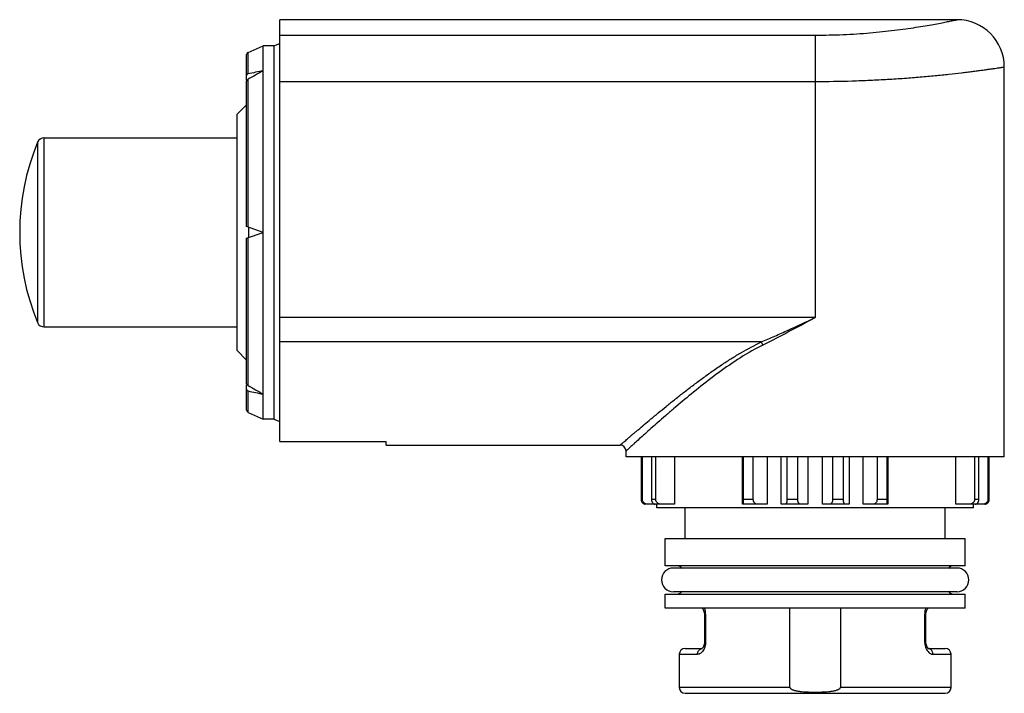
# Model space of a CAD drawing. Units: millimetres. Extents: x 5.7 to 47.4, y 22.7 to 51.2.
import ezdxf

# ---------------------------------------------------------------- set-up
doc = ezdxf.new("R2010")
doc.units = ezdxf.units.MM
doc.header["$LTSCALE"] = 4.832516
doc.layers.get('0').update_dxf_attribs({"linetype": 'CONTINUOUS'})

msp = doc.modelspace()

# ---------------------------------------------------------------- linework, layer by layer
at = {"color": 7}
for p, q in [((16.747, 33.331), (16.747, 51.181)), ((45.397, 51.181), (16.747, 51.181)), ((16.747, 50.528), (39.397, 50.528)), ((39.397, 50.528), (39.397, 38.576)), ((15.407, 49.796), (16.047, 50.081)), ((16.047, 34.281), (16.047, 50.081)), ((16.497, 50.081), (16.047, 50.081)), ((16.497, 50.081), (16.747, 50.181)), ((16.497, 50.081), (16.497, 34.281)), ((15.347, 48.625), (15.347, 49.705)), ((15.407, 48.887), (15.407, 49.796)), ((47.397, 32.681), (47.397, 49.181)), ((15.347, 42.431), (15.347, 48.568)), ((15.407, 42.41), (15.407, 48.659)), ((16.747, 48.569), (39.397, 48.569)), ((15.347, 47.581), (14.947, 47.181)), ((14.947, 37.181), (14.947, 47.181)), ((6.503, 45.996), (6.503, 38.367)), ((6.781, 38.181), (6.781, 46.181)), ((6.781, 46.181), (14.947, 46.181)), ((16.047, 42.181), (15.347, 42.431)), ((15.347, 41.931), (16.047, 42.181)), ((15.447, 41.967), (15.447, 42.396)), ((15.347, 35.795), (15.347, 41.931)), ((15.407, 35.704), (15.407, 41.953)), ((39.397, 38.576), (16.747, 38.576)), ((6.781, 38.181), (14.947, 38.181)), ((37.117, 37.546), (16.747, 37.546)), ((15.347, 36.781), (14.947, 37.181)), ((15.347, 34.658), (15.347, 35.738)), ((15.407, 34.567), (15.407, 35.475)), ((15.407, 34.567), (16.047, 34.281)), ((16.497, 34.281), (16.047, 34.281)), ((16.497, 34.281), (16.747, 34.181)), ((16.747, 33.331), (21.247, 33.331)), ((21.247, 33.182), (21.247, 33.331)), ((21.247, 33.181), (31.147, 33.181)), ((31.397, 32.681), (31.397, 32.931)), ((47.397, 32.681), (31.397, 32.681)), ((32.034, 32.681), (32.034, 30.881)), ((32.094, 30.881), (32.094, 32.681)), ((32.476, 32.681), (32.476, 30.881)), ((32.652, 30.881), (32.652, 32.681)), ((33.446, 32.681), (33.446, 30.681)), ((36.32, 30.681), (36.32, 32.681)), ((36.354, 32.681), (36.354, 30.881)), ((36.779, 30.881), (36.779, 32.681)), ((37.365, 32.681), (37.365, 30.681)), ((37.965, 30.681), (37.965, 32.681)), ((38.204, 32.681), (38.204, 30.881)), ((38.66, 30.881), (38.66, 32.681)), ((39.087, 32.681), (39.087, 30.681)), ((39.708, 30.681), (39.708, 32.681)), ((40.135, 32.681), (40.135, 30.881)), ((40.591, 30.881), (40.591, 32.681)), ((40.83, 32.681), (40.83, 30.681)), ((41.429, 30.681), (41.429, 32.681)), ((42.015, 32.681), (42.015, 30.881)), ((42.44, 30.881), (42.44, 32.681)), ((42.475, 32.681), (42.475, 30.681)), ((45.349, 30.681), (45.349, 32.681)), ((46.143, 32.681), (46.143, 30.881)), ((46.319, 30.881), (46.319, 32.681)), ((46.7, 32.681), (46.7, 30.881)), ((46.761, 30.881), (46.761, 32.681)), ((32.094, 30.881), (32.034, 30.881)), ((32.652, 30.881), (32.476, 30.881)), ((36.779, 30.881), (36.354, 30.881)), ((38.66, 30.881), (38.204, 30.881)), ((40.591, 30.881), (40.135, 30.881)), ((42.44, 30.881), (42.015, 30.881)), ((46.319, 30.881), (46.143, 30.881)), ((46.761, 30.881), (46.7, 30.881)), ((33.446, 30.681), (32.309, 30.681)), ((32.697, 30.531), (32.697, 30.681)), ((46.097, 30.531), (32.697, 30.531)), ((33.897, 29.231), (33.897, 30.531)), ((37.365, 30.681), (36.32, 30.681)), ((39.087, 30.681), (37.965, 30.681)), ((40.83, 30.681), (39.708, 30.681)), ((42.475, 30.681), (41.429, 30.681)), ((44.897, 29.231), (44.897, 30.531)), ((46.571, 30.681), (45.349, 30.681)), ((46.097, 30.531), (46.097, 30.681)), ((33.047, 29.231), (45.747, 29.231)), ((33.047, 28.081), (33.047, 29.231)), ((45.747, 28.081), (45.747, 29.231)), ((45.747, 28.081), (33.047, 28.081)), ((45.397, 27.981), (33.397, 27.981)), ((33.047, 26.881), (45.747, 26.881)), ((33.047, 26.281), (33.047, 26.881)), ((45.397, 26.981), (33.397, 26.981)), ((45.747, 26.281), (45.747, 26.881)), ((45.747, 26.281), (33.047, 26.281)), ((38.33, 22.931), (38.33, 26.281)), ((40.465, 26.281), (40.465, 22.931)), ((34.759, 26.031), (34.71, 26.031)), ((34.71, 26.031), (34.71, 24.831)), ((34.759, 26.031), (34.759, 24.831)), ((44.036, 26.031), (44.084, 26.031)), ((44.036, 24.831), (44.036, 26.031)), ((44.084, 24.831), (44.084, 26.031)), ((33.897, 24.581), (34.622, 24.581)), ((34.759, 24.831), (34.71, 24.831)), ((44.036, 24.831), (44.084, 24.831)), ((44.12, 24.662), (44.112, 24.698)), ((44.179, 24.581), (44.897, 24.581)), ((33.647, 24.331), (34.418, 24.331)), ((33.647, 24.331), (33.647, 22.931)), ((44.377, 24.331), (45.147, 24.331)), ((45.147, 22.931), (45.147, 24.331)), ((38.33, 22.931), (33.647, 22.931)), ((45.147, 22.931), (40.465, 22.931)), ((33.897, 22.681), (44.897, 22.681))]:
    msp.add_line(p, q, dxfattribs=at)
for points in [[(34.617, 26.281), (34.66, 26.228), (34.704, 26.105), (34.71, 26.032)], [(44.084, 26.031), (44.094, 26.121), (44.14, 26.237), (44.172, 26.277)], [(34.675, 26.188), (34.703, 26.109), (34.703, 26.106)], [(34.71, 24.831), (34.701, 24.742), (34.655, 24.626), (34.622, 24.586)], [(44.183, 24.578), (44.181, 24.579), (44.135, 24.635), (44.091, 24.758), (44.084, 24.831)]]:
    msp.add_lwpolyline(points, dxfattribs=at)
for centre, radius, start, end in [((45.397, 49.181), 2, 0, 89.9999), ((15.447, 49.705), 0.1, 114, 180), ((66.649, -40.686), 102.996, 119.426, 119.83603), ((30.799, -22.255), 72.788, 101.69268, 102.20816), ((15.747, 42.181), 10, 157.5769, 202.4231), ((6.781, 45.881), 0.3, 90, 157.5769), ((6.781, 38.481), 0.3, 202.4231, 270), ((66.648, 125.047), 102.994, 240.16398, 240.574), ((30.577, 105.567), 71.715, 257.78797, 258.31118), ((15.447, 34.658), 0.1, 180, 246), ((31.147, 32.931), 0.25, 0.022, 89.9781), ((33.397, 27.481), 0.5, 90, 270), ((33.547, 27.831), 0.25, 31.6564, 90), ((45.247, 27.831), 0.25, 90, 148.3436), ((45.397, 27.481), 0.5, 270, 90), ((33.547, 27.131), 0.25, 270, 328.3436), ((45.247, 27.131), 0.25, 211.6564, 270), ((34.104, 26.031), 0.654, 0.0126, 7.328), ((44.691, 26.031), 0.654, 172.6189, 179.9863), ((33.897, 24.331), 0.25, 90, 180), ((34.107, 24.832), 0.651, 359.5678, 359.9956), ((44.687, 24.832), 0.651, 180.0043, 180.4322), ((44.897, 24.331), 0.25, 0, 90), ((34.175, 24.809), 0.58, 332.5652, 335.4721), ((44.616, 24.808), 0.576, 204.5237, 208.7754), ((33.897, 22.931), 0.25, 180, 270), ((44.897, 22.931), 0.25, 270, 360)]:
    msp.add_arc(centre, radius, start, end, dxfattribs=at)
for major_axis, start_param, end_param in [((20.405, -4.015), 7.945988, 7.946957), ((20.405, 4.015), 4.619414, 4.620385)]:
    msp.add_ellipse((16.047, 42.181), major_axis=major_axis, ratio=0.298797, start_param=start_param, end_param=end_param, dxfattribs=at)
for points, knots in [([(39.397, 50.528), (39.792, 50.528), (40.379, 50.541), (41.151, 50.582), (41.707, 50.624), (42.239, 50.674), (42.743, 50.731), (43.213, 50.793), (43.646, 50.856), (44.037, 50.919), (44.383, 50.98), (44.642, 51.028), (44.825, 51.064), (44.942, 51.087), (45.047, 51.108), (45.138, 51.127), (45.215, 51.143), (45.271, 51.155), (45.309, 51.163), (45.332, 51.167), (45.352, 51.172), (45.368, 51.175), (45.38, 51.178), (45.388, 51.18), (45.393, 51.181), (45.395, 51.181), (45.397, 51.181), (45.397, 51.181), (45.397, 51.181)], [0, 0, 0, 0, 0.195702, 0.2911, 0.383603, 0.47231, 0.556392, 0.635055, 0.707587, 0.773309, 0.831622, 0.881968, 0.904004, 0.923873, 0.941523, 0.956913, 0.970007, 0.980767, 0.985262, 0.989162, 0.992466, 0.995173, 0.997282, 0.99879, 0.999319, 0.999697, 0.999924, 1, 1, 1, 1]), ([(39.397, 48.569), (39.918, 48.569), (40.694, 48.581), (41.715, 48.619), (42.452, 48.658), (43.159, 48.704), (43.83, 48.757), (44.457, 48.814), (45.036, 48.874), (45.486, 48.925), (45.817, 48.965), (46.043, 48.993), (46.252, 49.02), (46.446, 49.045), (46.622, 49.069), (46.781, 49.092), (46.923, 49.112), (47.046, 49.129), (47.137, 49.143), (47.201, 49.152), (47.242, 49.158), (47.278, 49.163), (47.309, 49.168), (47.335, 49.172), (47.355, 49.175), (47.367, 49.177), (47.375, 49.178), (47.382, 49.179), (47.387, 49.18), (47.391, 49.181), (47.393, 49.181), (47.395, 49.181), (47.396, 49.181), (47.397, 49.181), (47.397, 49.181), (47.397, 49.181), (47.397, 49.181)], [0, 0, 0, 0, 0.194619, 0.289577, 0.381754, 0.470278, 0.554303, 0.633041, 0.705749, 0.771729, 0.801996, 0.830344, 0.856706, 0.881014, 0.903206, 0.923223, 0.941017, 0.956536, 0.969739, 0.975461, 0.980593, 0.985129, 0.989066, 0.992401, 0.995133, 0.996272, 0.99726, 0.998096, 0.998781, 0.999314, 0.999523, 0.999695, 0.999828, 0.999924, 0.999981, 1, 1, 1, 1]), ([(15.407, 48.887), (15.398, 48.886), (15.383, 48.88), (15.363, 48.864), (15.35, 48.843), (15.347, 48.827), (15.347, 48.818)], [0, 0, 0, 0, 0.257454, 0.504426, 0.748498, 1, 1, 1, 1]), ([(15.347, 48.568), (15.347, 48.577), (15.351, 48.595), (15.363, 48.62), (15.382, 48.642), (15.398, 48.654), (15.407, 48.659)], [0, 0, 0, 0, 0.233343, 0.481019, 0.738843, 1, 1, 1, 1]), ([(37.117, 37.546), (37.307, 37.626), (37.686, 37.792), (38.447, 38.135), (39.017, 38.399), (39.397, 38.576)], [0, 0, 0, 0, 0.247075, 0.496702, 1, 1, 1, 1]), ([(39.397, 38.576), (39.028, 38.377), (38.295, 37.982), (37.556, 37.6), (37.186, 37.417)], [0, 0, 0, 0, 0.503929, 1, 1, 1, 1]), ([(35.487, 36.611), (35.614, 36.696), (35.874, 36.864), (36.411, 37.187), (36.83, 37.409), (37.117, 37.546)], [0, 0, 0, 0, 0.244607, 0.493156, 1, 1, 1, 1]), ([(37.186, 37.417), (37.176, 37.439), (37.155, 37.483), (37.13, 37.525), (37.117, 37.546)], [0, 0, 0, 0, 0.494868, 1, 1, 1, 1]), ([(37.186, 37.417), (37.071, 37.36), (36.623, 37.126), (36.193, 36.856), (35.881, 36.645)], [0, 0, 0, 0, 0.253565, 1, 1, 1, 1]), ([(31.147, 33.181), (31.147, 33.181), (31.147, 33.182), (31.147, 33.182), (31.147, 33.182), (31.148, 33.183), (31.148, 33.183), (31.15, 33.185), (31.152, 33.187), (31.155, 33.189), (31.159, 33.193), (31.164, 33.197), (31.171, 33.203), (31.183, 33.213), (31.199, 33.226), (31.217, 33.242), (31.247, 33.267), (31.291, 33.305), (31.351, 33.357), (31.421, 33.418), (31.501, 33.487), (31.59, 33.564), (31.689, 33.648), (31.796, 33.74), (31.956, 33.875), (32.173, 34.059), (32.455, 34.296), (32.763, 34.551), (33.094, 34.822), (33.447, 35.106), (33.819, 35.399), (34.211, 35.699), (34.62, 36.004), (35.045, 36.311), (35.337, 36.511), (35.487, 36.611)], [0, 0, 0, 0, 0.000043, 0.000085, 0.000164, 0.000289, 0.000459, 0.000676, 0.001248, 0.002004, 0.002939, 0.004052, 0.00534, 0.008426, 0.012174, 0.016561, 0.021575, 0.03347, 0.047825, 0.064607, 0.083748, 0.105133, 0.128648, 0.154177, 0.18162, 0.241878, 0.308639, 0.381101, 0.458597, 0.540538, 0.626404, 0.715703, 0.807967, 0.902816, 1, 1, 1, 1]), ([(35.881, 36.645), (35.574, 36.438), (34.99, 36.014), (34.17, 35.364), (33.536, 34.832), (33.068, 34.43), (32.75, 34.152), (32.459, 33.894), (32.197, 33.659), (31.968, 33.452), (31.798, 33.298), (31.681, 33.191), (31.608, 33.125), (31.546, 33.068), (31.494, 33.02), (31.454, 32.983), (31.427, 32.959), (31.412, 32.945), (31.404, 32.938), (31.4, 32.934), (31.398, 32.932), (31.397, 32.931)], [0, 0, 0, 0, 0.190628, 0.371337, 0.538903, 0.616491, 0.689153, 0.756168, 0.816784, 0.870155, 0.915413, 0.934739, 0.951729, 0.966285, 0.978307, 0.987732, 0.994517, 0.996906, 0.99862, 0.999653, 1, 1, 1, 1]), ([(15.407, 35.704), (15.398, 35.709), (15.382, 35.721), (15.363, 35.743), (15.351, 35.768), (15.347, 35.786), (15.347, 35.795)], [0, 0, 0, 0, 0.261136, 0.518982, 0.766679, 1, 1, 1, 1]), ([(15.347, 35.545), (15.347, 35.536), (15.35, 35.52), (15.363, 35.499), (15.383, 35.483), (15.398, 35.477), (15.407, 35.475)], [0, 0, 0, 0, 0.25152, 0.495579, 0.742531, 1, 1, 1, 1]), ([(32.034, 30.881), (32.034, 30.854), (32.045, 30.8), (32.089, 30.733), (32.152, 30.691), (32.2, 30.681), (32.224, 30.681)], [0, 0, 0, 0, 0.270319, 0.527276, 0.76846, 1, 1, 1, 1]), ([(32.309, 30.681), (32.282, 30.681), (32.229, 30.691), (32.17, 30.725), (32.133, 30.765), (32.104, 30.812), (32.094, 30.854), (32.094, 30.881)], [0, 0, 0, 0, 0.244756, 0.492124, 0.617929, 0.744953, 1, 1, 1, 1]), ([(32.476, 30.881), (32.476, 30.854), (32.482, 30.814), (32.503, 30.766), (32.528, 30.727), (32.561, 30.698), (32.599, 30.684), (32.618, 30.681), (32.628, 30.681)], [0, 0, 0, 0, 0.295142, 0.433502, 0.562584, 0.792499, 0.898028, 1, 1, 1, 1]), ([(32.877, 30.681), (32.849, 30.681), (32.793, 30.691), (32.719, 30.732), (32.665, 30.798), (32.652, 30.854), (32.652, 30.881)], [0, 0, 0, 0, 0.250107, 0.500306, 0.750291, 1, 1, 1, 1]), ([(36.354, 30.881), (36.354, 30.868), (36.354, 30.841), (36.354, 30.802), (36.353, 30.767), (36.352, 30.738), (36.35, 30.717), (36.349, 30.703), (36.348, 30.696), (36.347, 30.69), (36.347, 30.685), (36.346, 30.683), (36.345, 30.681), (36.345, 30.681)], [0, 0, 0, 0, 0.205739, 0.401492, 0.57663, 0.725173, 0.843031, 0.889866, 0.928384, 0.958496, 0.980247, 0.993795, 1, 1, 1, 1]), ([(36.945, 30.681), (36.935, 30.681), (36.914, 30.684), (36.873, 30.698), (36.836, 30.727), (36.809, 30.766), (36.786, 30.813), (36.779, 30.854), (36.779, 30.881)], [0, 0, 0, 0, 0.107196, 0.217148, 0.451134, 0.579266, 0.714738, 1, 1, 1, 1]), ([(38.204, 30.881), (38.204, 30.868), (38.203, 30.841), (38.199, 30.802), (38.192, 30.767), (38.184, 30.737), (38.174, 30.713), (38.163, 30.696), (38.15, 30.684), (38.141, 30.681), (38.136, 30.681)], [0, 0, 0, 0, 0.185482, 0.362859, 0.52346, 0.66282, 0.778454, 0.870624, 0.942018, 1, 1, 1, 1]), ([(38.781, 30.681), (38.773, 30.681), (38.758, 30.684), (38.735, 30.695), (38.715, 30.712), (38.696, 30.736), (38.681, 30.766), (38.665, 30.815), (38.66, 30.854), (38.66, 30.881)], [0, 0, 0, 0, 0.08825, 0.18239, 0.286743, 0.404142, 0.536085, 0.681707, 1, 1, 1, 1]), ([(40.135, 30.881), (40.135, 30.868), (40.133, 30.84), (40.126, 30.802), (40.114, 30.766), (40.098, 30.736), (40.08, 30.712), (40.059, 30.695), (40.037, 30.684), (40.021, 30.681), (40.014, 30.681)], [0, 0, 0, 0, 0.162094, 0.318841, 0.46433, 0.596112, 0.713405, 0.817688, 0.911791, 1, 1, 1, 1]), ([(40.658, 30.681), (40.654, 30.681), (40.644, 30.684), (40.632, 30.696), (40.621, 30.713), (40.611, 30.737), (40.602, 30.767), (40.596, 30.802), (40.592, 30.841), (40.591, 30.868), (40.591, 30.881)], [0, 0, 0, 0, 0.05797, 0.129343, 0.221512, 0.337171, 0.476618, 0.637263, 0.814556, 1, 1, 1, 1]), ([(42.015, 30.881), (42.015, 30.854), (42.006, 30.801), (41.969, 30.735), (41.914, 30.692), (41.87, 30.681), (41.85, 30.681)], [0, 0, 0, 0, 0.286057, 0.54907, 0.783589, 1, 1, 1, 1]), ([(42.45, 30.681), (42.45, 30.681), (42.449, 30.683), (42.448, 30.685), (42.447, 30.69), (42.446, 30.696), (42.446, 30.703), (42.445, 30.717), (42.443, 30.738), (42.442, 30.767), (42.441, 30.802), (42.44, 30.841), (42.44, 30.868), (42.44, 30.881)], [0, 0, 0, 0, 0.006201, 0.01974, 0.041479, 0.071584, 0.1101, 0.156933, 0.274815, 0.423455, 0.598642, 0.794303, 1, 1, 1, 1]), ([(46.143, 30.881), (46.143, 30.854), (46.129, 30.798), (46.076, 30.732), (46.002, 30.691), (45.946, 30.681), (45.918, 30.681)], [0, 0, 0, 0, 0.249798, 0.499686, 0.749843, 1, 1, 1, 1]), ([(46.167, 30.681), (46.176, 30.681), (46.196, 30.684), (46.234, 30.698), (46.267, 30.727), (46.292, 30.766), (46.313, 30.814), (46.319, 30.854), (46.319, 30.881)], [0, 0, 0, 0, 0.101954, 0.207457, 0.43741, 0.56656, 0.704958, 1, 1, 1, 1]), ([(46.7, 30.881), (46.7, 30.854), (46.691, 30.812), (46.662, 30.765), (46.625, 30.725), (46.566, 30.691), (46.513, 30.681), (46.486, 30.681)], [0, 0, 0, 0, 0.255137, 0.382127, 0.507869, 0.755195, 1, 1, 1, 1]), ([(46.571, 30.681), (46.594, 30.681), (46.643, 30.691), (46.706, 30.733), (46.75, 30.8), (46.761, 30.854), (46.761, 30.881)], [0, 0, 0, 0, 0.231491, 0.472718, 0.729774, 1, 1, 1, 1]), ([(34.708, 26.281), (34.714, 26.269), (34.734, 26.215), (34.748, 26.158), (34.753, 26.115)], [0, 0, 0, 0, 0.238303, 1, 1, 1, 1]), ([(44.042, 26.115), (44.043, 26.13), (44.053, 26.187), (44.07, 26.242), (44.087, 26.281)], [0, 0, 0, 0, 0.260942, 1, 1, 1, 1]), ([(34.418, 24.331), (34.418, 24.348), (34.421, 24.381), (34.434, 24.43), (34.455, 24.475), (34.492, 24.524), (34.539, 24.56), (34.589, 24.577), (34.614, 24.581), (34.625, 24.581)], [0, 0, 0, 0, 0.139186, 0.280581, 0.420184, 0.554508, 0.795792, 0.902492, 1, 1, 1, 1]), ([(34.759, 24.827), (34.758, 24.781), (34.748, 24.692), (34.72, 24.608), (34.703, 24.569)], [0, 0, 0, 0, 0.519089, 1, 1, 1, 1]), ([(44.036, 24.827), (44.036, 24.781), (44.046, 24.692), (44.075, 24.608), (44.092, 24.569)], [0, 0, 0, 0, 0.519089, 1, 1, 1, 1]), ([(44.377, 24.331), (44.377, 24.347), (44.374, 24.379), (44.363, 24.426), (44.343, 24.469), (44.317, 24.507), (44.286, 24.537), (44.252, 24.56), (44.217, 24.574), (44.193, 24.579), (44.182, 24.58)], [0, 0, 0, 0, 0.137299, 0.276873, 0.415062, 0.548767, 0.674879, 0.792404, 0.900708, 1, 1, 1, 1]), ([(34.69, 24.542), (34.673, 24.51), (34.635, 24.452), (34.567, 24.384), (34.494, 24.342), (34.442, 24.331), (34.418, 24.331)], [0, 0, 0, 0, 0.30551, 0.569537, 0.797592, 1, 1, 1, 1]), ([(44.111, 24.531), (44.128, 24.5), (44.165, 24.445), (44.232, 24.381), (44.303, 24.341), (44.353, 24.331), (44.377, 24.331)], [0, 0, 0, 0, 0.303876, 0.567395, 0.796083, 1, 1, 1, 1]), ([(38.33, 22.931), (38.33, 22.926), (38.332, 22.914), (38.341, 22.899), (38.352, 22.885), (38.37, 22.87), (38.395, 22.855), (38.427, 22.84), (38.46, 22.827), (38.504, 22.813), (38.561, 22.798), (38.629, 22.784), (38.698, 22.772), (38.768, 22.763), (38.861, 22.753), (38.977, 22.744), (39.164, 22.734), (39.397, 22.73), (39.631, 22.734), (39.818, 22.744), (39.934, 22.753), (40.027, 22.763), (40.096, 22.772), (40.166, 22.784), (40.234, 22.798), (40.291, 22.813), (40.335, 22.827), (40.368, 22.84), (40.4, 22.855), (40.424, 22.87), (40.442, 22.885), (40.454, 22.899), (40.463, 22.914), (40.465, 22.926), (40.465, 22.931)], [0, 0, 0, 0, 0.007801, 0.015613, 0.023428, 0.031243, 0.046861, 0.062485, 0.07811, 0.093737, 0.124985, 0.156235, 0.187487, 0.218739, 0.249991, 0.312494, 0.374997, 0.5, 0.625002, 0.687506, 0.750008, 0.781261, 0.812513, 0.843764, 0.875015, 0.906263, 0.921889, 0.937515, 0.953139, 0.968757, 0.976572, 0.984387, 0.992199, 1, 1, 1, 1])]:
    msp.add_open_spline(points, degree=3, knots=knots, dxfattribs=at)

doc.saveas('drawing.dxf')
